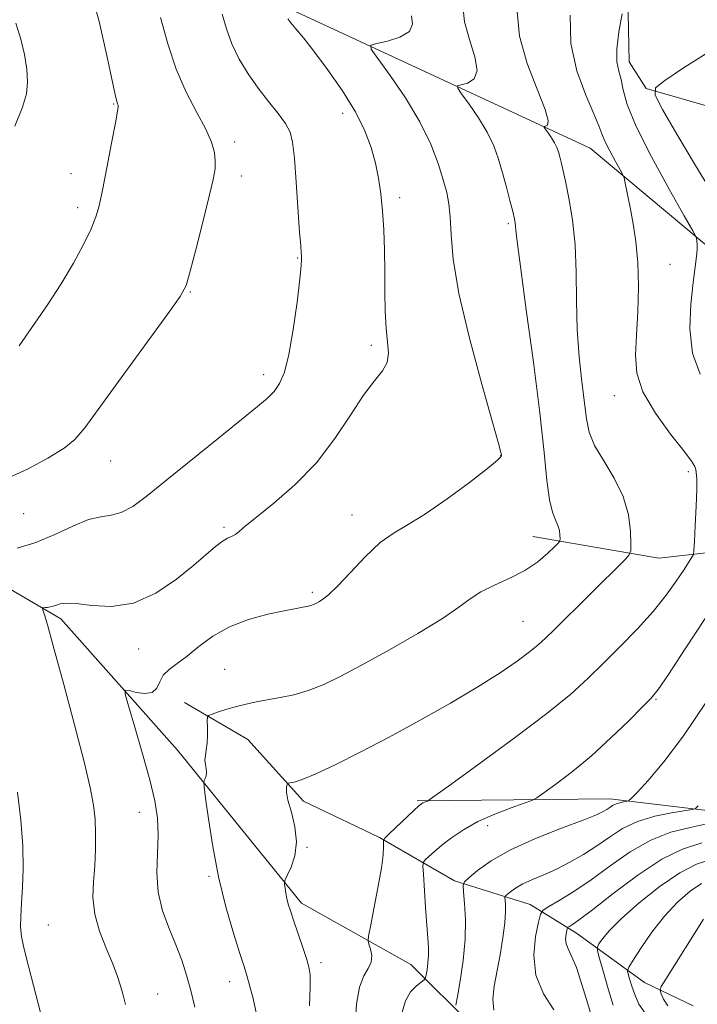
# Model space of a CAD drawing. Extents: x 2112300 to 2115200, y 339800 to 342700.
# Drawn here: x 2113690 to 2113848, y 342028 to 342256 of the extents above; entities that cross this region are included whole.
import ezdxf

# ---------------------------------------------------------------- set-up
doc = ezdxf.new("R2010")
doc.units = 0
doc.header["$MEASUREMENT"] = 0
for name, color, linetype, lineweight in [('DTM HARD BREAKLINE', 7, 'Continuous', 0), ('DTM SPOT ELEVATION', 2, 'Continuous', 13), ('INDEX CONTOUR', 41, 'Continuous', 13), ('INTERMEDIATE CONTOUR', 44, 'Continuous', 0)]:
    doc.layers.add(name, color=color, linetype=linetype, lineweight=lineweight)

msp = doc.modelspace()

# ---------------------------------------------------------------- linework, layer by layer
at = {"layer": 'DTM HARD BREAKLINE'}
for points in [[(2113813.82, 342297.97, 1005.07), (2113828.54, 342279.74, 1003.03), (2113831.4, 342272.87, 1002.33), (2113831.91, 342246.59, 1001.36), (2113835.86, 342240.39, 1000.2), (2113861.47, 342233.05, 995.76), (2113880.29, 342225.55, 993.46), (2113896.93, 342211.21, 990.92), (2113923.1, 342205.72, 985.14), (2113937.77, 342200.14, 983.29), (2113958.6, 342195.38, 980.46), (2113978.89, 342204.16, 977.91), (2114001.64, 342204.26, 975.86), (2114021.04, 342196.32, 974.03), (2114034.74, 342189.28, 971.27), (2114051.82, 342174.23, 968.41), (2114059.68, 342152.66, 966.2), (2114079.12, 342134.4, 962.51), (2114088.53, 342130.69, 961.64), (2114112.62, 342126.83, 957.82)], [(2113994.66, 342070.71, 974.17), (2114008.31, 342085.28, 974.13), (2114026.81, 342106.58, 973.69), (2114038.7, 342127.89, 972.77), (2114024.9, 342150.18, 972.14), (2114006.83, 342165.74, 975.72), (2113982.59, 342169.07, 979.8), (2113953.96, 342174.19, 986.81), (2113931.51, 342179.07, 992.07), (2113899.83, 342184.28, 994.53), (2113869.09, 342190.39, 997.97), (2113849.32, 342204.38, 1001.78), (2113822.84, 342226.51, 1004.94), (2113753.74, 342258.56, 1011.72), (2113698.01, 342286.01, 1017.79)], [(2113795.56, 342022.74, 998.85), (2113781.25, 342036.98, 1002.97), (2113755.85, 342051.23, 1005.57), (2113727.08, 342086.76, 1008.64), (2113699.99, 342117.25, 1011.57), (2113647.79, 342147.7, 1016.7)], [(2113809.56, 342136.32, 1008.77), (2113838.84, 342131.29, 1005.21), (2113869.79, 342134.84, 1000.56), (2113892.8, 342135.82, 996.79), (2113924.36, 342136.53, 993.57), (2113950.31, 342136.28, 989.03), (2113970.72, 342136.1, 987.73), (2113990.9, 342132.8, 982.69), (2114005.01, 342129.64, 978.52)], [(2113728.65, 342097.83, 1008.47), (2113743.37, 342089.2, 1007.16), (2113756.31, 342074.93, 1005.53), (2113773.94, 342066.45, 1004.19), (2113791.36, 342056.43, 1000.38), (2113808.93, 342050.95, 996.8), (2113819.68, 342044.25, 993.32), (2113835.47, 342032.81, 988.86), (2113846.74, 342027.4, 986.04)], [(2113782.7, 342074.98, 1004.21), (2113827.41, 342075.44, 1000.58), (2113850.05, 342072.72, 997.63), (2113895.91, 342072.65, 990.93), (2113926.06, 342054.18, 982.32), (2113961.97, 342041.06, 975.67), (2114000.76, 342034.71, 971), (2114046.86, 342020.71, 960.94), (2114091.16, 342033.52, 957.29), (2114125.12, 342032.48, 953.78), (2114155.26, 342026.79, 951.79), (2114181.16, 342024.34, 948.1), (2114200.27, 342018.83, 943.37), (2114217.81, 342012.78, 940.9)]]:
    msp.add_polyline3d(points, dxfattribs=at)
at = {"layer": 'DTM SPOT ELEVATION'}
for p in [(2113712.22, 342236.75, 1018.1), (2113765.38, 342234.63, 1012.6), (2113740.33, 342227.96, 1015.5), (2113702.29, 342220.6, 1018.6), (2113741.89, 342220.02, 1015.5), (2113778.6, 342215.01, 1011.6), (2113703.85, 342212.69, 1018.4), (2113803.9, 342208.95, 1008.24), (2113754.94, 342201.01, 1014.1), (2113841.36, 342199.57, 1003.04), (2113730.06, 342193.11, 1015.9), (2113772.03, 342180.77, 1012.4), (2113747.03, 342173.93, 1014.5), (2113828.51, 342169.06, 1004.66), (2113802.09, 342155.13, 1010.04), (2113711.52, 342153.87, 1015.2), (2113845.68, 342151.44, 1004.34), (2113691.35, 342141.67, 1015.1), (2113767.55, 342141.37, 1010.69), (2113737.85, 342138.51, 1012.26), (2113758.33, 342123.38, 1010.3), (2113807.25, 342116.65, 1006.95), (2113718, 342110.2, 1011.28), (2113738.01, 342105.5, 1008.9), (2113838.15, 342098.53, 1001.86), (2113718.23, 342072.33, 1010.8), (2113799.05, 342069.2, 1001.45), (2113757.09, 342064.2, 1005.91), (2113734.38, 342057.43, 1008.2), (2113697.04, 342046.14, 1013.3), (2113760.4, 342037.38, 1005.6), (2113739.17, 342033.02, 1008.6), (2113722.43, 342030.12, 1011.2)]:
    msp.add_point(p, dxfattribs=at)
at = {"layer": 'INDEX CONTOUR'}
for points in [[(2113731.099, 342027.049, 1010), (2113730.146, 342030.918, 1010), (2113729.152, 342034.511, 1010), (2113728.04, 342037.968, 1010), (2113726.7, 342041.513, 1010), (2113725.105, 342045.329, 1010), (2113723.581, 342049.423, 1010), (2113722.536, 342053.762, 1010), (2113722.24, 342058.279, 1010), (2113722.4, 342062.775, 1010), (2113722.584, 342067.017, 1010), (2113722.42, 342070.921, 1010), (2113721.787, 342074.995, 1010), (2113720.623, 342079.893, 1010), (2113718.955, 342085.934, 1010), (2113717.153, 342092.101, 1010), (2113715.673, 342097.039, 1010), (2113714.9, 342099.752, 1010), (2113714.939, 342100.666, 1010), (2113715.822, 342100.566, 1010), (2113717.482, 342100.166, 1010), (2113719.451, 342099.9, 1010), (2113721.161, 342100.136, 1010), (2113722.218, 342101.115, 1010), (2113722.925, 342102.574, 1010), (2113723.762, 342104.128, 1010), (2113725.111, 342105.506, 1010), (2113726.987, 342106.893, 1010), (2113729.309, 342108.594, 1010), (2113732.031, 342110.79, 1010), (2113735.249, 342113.196, 1010), (2113739.095, 342115.408, 1010), (2113743.553, 342117.105, 1010), (2113748.032, 342118.303, 1010), (2113751.794, 342119.103, 1010), (2113757.76, 342120.28, 1010), (2113758.207, 342120.407, 1010), (2113758.658, 342120.583, 1010), (2113759.18, 342120.833, 1010), (2113759.839, 342121.182, 1010), (2113760.738, 342121.72, 1010), (2113762.106, 342122.795, 1010), (2113764.208, 342124.819, 1010), (2113767.182, 342127.99, 1010), (2113770.658, 342131.65, 1010), (2113774.143, 342134.928, 1010), (2113777.322, 342137.243, 1010), (2113780.617, 342139.174, 1010), (2113784.631, 342141.595, 1010), (2113789.673, 342145.065, 1010), (2113794.866, 342148.913, 1010), (2113799.039, 342152.156, 1010), (2113801.338, 342154.067, 1010), (2113802.172, 342154.933, 1010), (2113802.267, 342155.3, 1010), (2113802.157, 342155.862, 1010), (2113801.611, 342157.92, 1010), (2113800.204, 342162.928, 1010), (2113797.729, 342171.691, 1010), (2113794.84, 342182.441, 1010), (2113792.407, 342192.76, 1010), (2113791.073, 342200.737, 1010), (2113790.563, 342206.467, 1010), (2113790.373, 342210.55, 1010), (2113790.075, 342213.593, 1010), (2113789.547, 342216.249, 1010), (2113788.741, 342219.182, 1010), (2113787.578, 342222.918, 1010), (2113785.856, 342227.446, 1010), (2113783.339, 342232.616, 1010), (2113779.972, 342238.164, 1010), (2113776.423, 342243.355, 1010), (2113773.539, 342247.337, 1010), (2113772.017, 342249.528, 1010), (2113771.955, 342250.435, 1010), (2113773.3, 342250.834, 1010), (2113775.837, 342251.385, 1010), (2113778.705, 342252.273, 1010), (2113780.881, 342253.565, 1010), (2113781.636, 342255.28, 1010), (2113781.406, 342257.238, 1010)], [(2113689.31, 342231.644, 1020), (2113691.095, 342236.041, 1020), (2113691.982, 342239.159, 1020), (2113692.234, 342241.87, 1020), (2113692.068, 342244.884, 1020), (2113691.539, 342248.249, 1020), (2113690.66, 342251.849, 1020), (2113689.497, 342255.548, 1020)], [(2113850.768, 342216.733, 1000), (2113847.076, 342222.905, 1000), (2113843.019, 342229.792, 1000), (2113839.663, 342235.526, 1000), (2113837.916, 342238.797, 1000), (2113838.053, 342240.54, 1000), (2113840.191, 342242.247, 1000), (2113844.293, 342245.025, 1000), (2113849.702, 342248.422, 1000)], [(2113791.702, 342027.545, 1000), (2113792.067, 342029.546, 1000), (2113792.69, 342033.187, 1000), (2113793.375, 342037.907, 1000), (2113793.848, 342042.897, 1000), (2113793.918, 342047.438, 1000), (2113793.714, 342051.171, 1000), (2113793.45, 342053.824, 1000), (2113793.347, 342055.296, 1000), (2113793.673, 342056.152, 1000), (2113794.709, 342057.125, 1000), (2113796.717, 342058.783, 1000), (2113799.886, 342061.028, 1000), (2113804.387, 342063.595, 1000), (2113810.156, 342066.216, 1000), (2113816.178, 342068.62, 1000), (2113821.204, 342070.531, 1000), (2113824.313, 342071.765, 1000), (2113825.909, 342072.494, 1000), (2113826.729, 342072.984, 1000), (2113827.394, 342073.447, 1000), (2113828.083, 342073.888, 1000), (2113828.861, 342074.263, 1000), (2113829.755, 342074.536, 1000), (2113830.633, 342074.717, 1000), (2113831.322, 342074.826, 1000), (2113831.773, 342074.958, 1000), (2113832.41, 342075.508, 1000), (2113833.781, 342076.951, 1000), (2113836.313, 342079.712, 1000), (2113839.953, 342084.034, 1000), (2113844.529, 342090.113, 1000), (2113849.773, 342097.871, 1000)], [(2113835.65, 342025.694, 990), (2113834.146, 342027.81, 990), (2113833.212, 342029.995, 990), (2113832.526, 342031.993, 990), (2113832.018, 342033.648, 990), (2113831.684, 342034.831, 990), (2113831.56, 342035.549, 990), (2113831.86, 342036.363, 990), (2113832.841, 342037.969, 990), (2113834.672, 342040.832, 990), (2113837.178, 342044.483, 990), (2113840.094, 342048.222, 990), (2113843.158, 342051.452, 990), (2113846.107, 342054.004, 990), (2113848.678, 342055.81, 990)]]:
    msp.add_polyline3d(points, dxfattribs=at)
at = {"layer": 'INTERMEDIATE CONTOUR'}
for points in [[(2113690.319, 342180.656, 1018), (2113696.872, 342190.135, 1018), (2113700.045, 342194.986, 1018), (2113702.873, 342199.78, 1018), (2113705.222, 342204.186, 1018), (2113706.977, 342207.82, 1018), (2113708.098, 342210.536, 1018), (2113708.865, 342213.157, 1018), (2113709.632, 342216.745, 1018), (2113710.65, 342221.935, 1018), (2113711.746, 342227.659, 1018), (2113712.64, 342232.423, 1018), (2113713.125, 342235.119, 1018), (2113713.276, 342236.192, 1018), (2113713.239, 342236.474, 1018), (2113713.106, 342236.832, 1018), (2113712.747, 342238.265, 1018), (2113711.977, 342241.809, 1018), (2113710.662, 342248.063, 1018), (2113708.873, 342255.894, 1018), (2113706.731, 342263.735, 1018)], [(2113745.416, 342025.416, 1008), (2113744.591, 342029.077, 1008), (2113743.801, 342032.178, 1008), (2113743.182, 342034.404, 1008), (2113742.529, 342036.52, 1008), (2113741.553, 342039.559, 1008), (2113740.069, 342044.285, 1008), (2113738.306, 342050.391, 1008), (2113736.6, 342057.302, 1008), (2113735.227, 342064.387, 1008), (2113734.223, 342070.795, 1008), (2113733.567, 342075.621, 1008), (2113733.229, 342078.26, 1008), (2113733.147, 342079.319, 1008), (2113733.251, 342079.706, 1008), (2113733.462, 342080.168, 1008), (2113733.674, 342080.815, 1008), (2113733.772, 342081.594, 1008), (2113733.686, 342082.463, 1008), (2113733.524, 342083.41, 1008), (2113733.437, 342084.431, 1008), (2113733.532, 342085.541, 1008), (2113733.734, 342086.825, 1008), (2113733.921, 342088.387, 1008), (2113734.001, 342090.248, 1008), (2113733.998, 342092.107, 1008), (2113733.963, 342093.581, 1008), (2113733.983, 342094.406, 1008), (2113734.271, 342094.806, 1008), (2113735.073, 342095.123, 1008), (2113736.552, 342095.621, 1008), (2113738.528, 342096.253, 1008), (2113740.739, 342096.892, 1008), (2113742.987, 342097.444, 1008), (2113745.342, 342097.932, 1008), (2113750.869, 342098.943, 1008), (2113754.059, 342099.631, 1008), (2113757.388, 342100.586, 1008), (2113760.846, 342101.934, 1008), (2113764.844, 342103.851, 1008), (2113769.901, 342106.53, 1008), (2113776.238, 342110.023, 1008), (2113782.88, 342113.824, 1008), (2113788.551, 342117.288, 1008), (2113792.367, 342119.931, 1008), (2113794.993, 342121.905, 1008), (2113797.486, 342123.52, 1008), (2113800.641, 342125.056, 1008), (2113804.219, 342126.666, 1008), (2113807.721, 342128.469, 1008), (2113810.719, 342130.504, 1008), (2113813.063, 342132.481, 1008), (2113814.675, 342134.026, 1008), (2113815.532, 342134.898, 1008), (2113815.845, 342135.371, 1008), (2113815.884, 342135.851, 1008), (2113815.856, 342136.653, 1008), (2113815.724, 342137.722, 1008), (2113815.393, 342138.913, 1008), (2113814.808, 342140.195, 1008), (2113814.088, 342141.998, 1008), (2113813.398, 342144.863, 1008), (2113812.827, 342149.326, 1008), (2113812.178, 342155.893, 1008), (2113811.182, 342165.063, 1008), (2113809.689, 342176.809, 1008), (2113808.029, 342189.006, 1008), (2113806.656, 342199.005, 1008), (2113805.901, 342204.865, 1008), (2113805.622, 342207.474, 1008), (2113805.557, 342208.429, 1008), (2113805.476, 342209.118, 1008), (2113805.273, 342210.113, 1008), (2113804.875, 342211.775, 1008), (2113804.238, 342214.337, 1008), (2113803.427, 342217.495, 1008), (2113802.536, 342220.814, 1008), (2113801.61, 342223.963, 1008), (2113800.486, 342227.029, 1008), (2113798.952, 342230.203, 1008), (2113796.916, 342233.558, 1008), (2113794.769, 342236.697, 1008), (2113793.025, 342239.105, 1008), (2113792.105, 342240.43, 1008), (2113792.068, 342240.978, 1008), (2113792.881, 342241.22, 1008), (2113794.385, 342241.615, 1008), (2113795.908, 342242.587, 1008), (2113796.652, 342244.548, 1008), (2113796.093, 342247.739, 1008), (2113794.814, 342251.713, 1008), (2113793.673, 342255.849, 1008), (2113793.321, 342259.613, 1008)], [(2113687.134, 342149.648, 1016), (2113692.239, 342151.983, 1016), (2113696.962, 342154.512, 1016), (2113700.72, 342156.85, 1016), (2113703.247, 342158.878, 1016), (2113705.522, 342161.558, 1016), (2113714.005, 342173.225, 1016), (2113724.829, 342188.024, 1016), (2113727.678, 342192.046, 1016), (2113729.046, 342194.664, 1016), (2113730.006, 342197.921, 1016), (2113731.379, 342203.249, 1016), (2113732.992, 342209.611, 1016), (2113734.42, 342215.359, 1016), (2113735.333, 342219.255, 1016), (2113735.762, 342221.713, 1016), (2113735.832, 342223.559, 1016), (2113735.612, 342225.519, 1016), (2113734.947, 342227.913, 1016), (2113733.628, 342230.961, 1016), (2113731.559, 342234.832, 1016), (2113729.102, 342239.488, 1016), (2113726.735, 342244.841, 1016), (2113724.8, 342250.749, 1016), (2113723.111, 342256.858, 1016)], [(2113689.828, 342133.618, 1014), (2113694.172, 342134.981, 1014), (2113698.588, 342136.846, 1014), (2113702.769, 342138.788, 1014), (2113706.397, 342140.27, 1014), (2113709.27, 342140.952, 1014), (2113711.67, 342141.28, 1014), (2113713.998, 342141.895, 1014), (2113716.657, 342143.351, 1014), (2113720.053, 342145.845, 1014), (2113724.592, 342149.488, 1014), (2113736.608, 342159.222, 1014), (2113745.665, 342166.518, 1014), (2113747.958, 342168.467, 1014), (2113749.476, 342170.035, 1014), (2113750.734, 342171.85, 1014), (2113751.872, 342174.512, 1014), (2113752.933, 342178.618, 1014), (2113753.937, 342184.413, 1014), (2113754.807, 342190.734, 1014), (2113755.442, 342196.068, 1014), (2113755.775, 342199.291, 1014), (2113755.878, 342200.844, 1014), (2113755.854, 342201.558, 1014), (2113755.785, 342202.267, 1014), (2113755.652, 342203.809, 1014), (2113755.412, 342207.025, 1014), (2113754.605, 342218.596, 1014), (2113754.18, 342224.161, 1014), (2113753.788, 342227.873, 1014), (2113753.203, 342230.246, 1014), (2113752.14, 342232.22, 1014), (2113750.407, 342234.56, 1014), (2113748.198, 342237.333, 1014), (2113745.799, 342240.431, 1014), (2113743.474, 342243.754, 1014), (2113741.387, 342247.217, 1014), (2113739.677, 342250.742, 1014), (2113738.419, 342254.248, 1014), (2113737.435, 342257.634, 1014)], [(2113757.699, 342027.375, 1006), (2113757.839, 342031.776, 1006), (2113757.828, 342034.567, 1006), (2113757.565, 342036.448, 1006), (2113756.979, 342038.412, 1006), (2113756.05, 342041.175, 1006), (2113753.973, 342047.271, 1006), (2113753.251, 342049.44, 1006), (2113752.77, 342051.011, 1006), (2113752.444, 342052.305, 1006), (2113752.201, 342053.558, 1006), (2113752.023, 342054.692, 1006), (2113751.907, 342055.546, 1006), (2113751.872, 342056.065, 1006), (2113752.035, 342056.614, 1006), (2113752.534, 342057.663, 1006), (2113753.406, 342059.569, 1006), (2113754.281, 342062.235, 1006), (2113754.686, 342065.45, 1006), (2113754.309, 342068.96, 1006), (2113753.485, 342072.345, 1006), (2113752.708, 342075.143, 1006), (2113752.359, 342077.013, 1006), (2113752.346, 342078.096, 1006), (2113752.464, 342078.657, 1006), (2113752.569, 342078.934, 1006), (2113752.769, 342079.063, 1006), (2113753.234, 342079.155, 1006), (2113754.176, 342079.352, 1006), (2113755.969, 342079.925, 1006), (2113759.025, 342081.178, 1006), (2113763.623, 342083.329, 1006), (2113769.494, 342086.266, 1006), (2113776.233, 342089.788, 1006), (2113783.405, 342093.682, 1006), (2113790.453, 342097.66, 1006), (2113796.791, 342101.42, 1006), (2113801.947, 342104.704, 1006), (2113805.913, 342107.434, 1006), (2113808.797, 342109.581, 1006), (2113810.798, 342111.205, 1006), (2113812.474, 342112.738, 1006), (2113814.47, 342114.703, 1006), (2113831.035, 342131.112, 1006), (2113831.954, 342132.105, 1006), (2113832.284, 342133.018, 1006), (2113832.31, 342134.634, 1006), (2113832.208, 342137.518, 1006), (2113831.735, 342141.363, 1006), (2113830.542, 342145.648, 1006), (2113828.457, 342149.907, 1006), (2113826.008, 342153.91, 1006), (2113823.9, 342157.485, 1006), (2113822.649, 342160.589, 1006), (2113822.012, 342163.708, 1006), (2113820.963, 342172.292, 1006), (2113820.328, 342178.051, 1006), (2113819.86, 342184.411, 1006), (2113819.686, 342191.057, 1006), (2113819.613, 342197.707, 1006), (2113819.367, 342204.083, 1006), (2113818.759, 342209.91, 1006), (2113817.94, 342214.919, 1006), (2113817.143, 342218.845, 1006), (2113816.552, 342221.534, 1006), (2113816.135, 342223.292, 1006), (2113815.807, 342224.537, 1006), (2113815.486, 342225.628, 1006), (2113815.096, 342226.69, 1006), (2113814.565, 342227.789, 1006), (2113813.86, 342228.951, 1006), (2113813.116, 342230.039, 1006), (2113812.193, 342231.332, 1006), (2113812.18, 342231.522, 1006), (2113812.462, 342231.606, 1006), (2113812.933, 342231.845, 1006), (2113813.112, 342232.9, 1006), (2113812.423, 342235.53, 1006), (2113810.55, 342240.198, 1006), (2113808.222, 342246.189, 1006), (2113806.426, 342252.49, 1006), (2113805.889, 342258.236, 1006)], [(2113768.329, 342023.074, 1004), (2113768.616, 342027.786, 1004), (2113769.303, 342031.698, 1004), (2113770.314, 342034.344, 1004), (2113771.347, 342036.091, 1004), (2113772.043, 342037.514, 1004), (2113772.155, 342039.044, 1004), (2113771.875, 342040.539, 1004), (2113771.504, 342041.71, 1004), (2113771.305, 342042.473, 1004), (2113771.392, 342043.541, 1004), (2113771.836, 342045.831, 1004), (2113772.651, 342049.893, 1004), (2113773.6, 342054.819, 1004), (2113774.385, 342059.336, 1004), (2113774.785, 342062.451, 1004), (2113774.886, 342064.292, 1004), (2113774.854, 342065.269, 1004), (2113774.874, 342065.798, 1004), (2113775.224, 342066.321, 1004), (2113776.203, 342067.286, 1004), (2113781.909, 342072.724, 1004), (2113783.06, 342073.787, 1004), (2113783.669, 342074.296, 1004), (2113784.04, 342074.522, 1004), (2113784.412, 342074.687, 1004), (2113785.063, 342074.929, 1004), (2113785.413, 342075.123, 1004), (2113786.824, 342076.118, 1004), (2113790.503, 342078.766, 1004), (2113797.125, 342083.554, 1004), (2113805.224, 342089.495, 1004), (2113812.798, 342095.236, 1004), (2113818.351, 342099.765, 1004), (2113822.401, 342103.434, 1004), (2113825.969, 342106.936, 1004), (2113829.835, 342110.8, 1004), (2113833.815, 342114.905, 1004), (2113837.482, 342118.967, 1004), (2113840.49, 342122.719, 1004), (2113842.811, 342125.957, 1004), (2113844.496, 342128.495, 1004), (2113846.64, 342131.816, 1004), (2113846.824, 342132.205, 1004), (2113846.931, 342133.075, 1004), (2113847.053, 342135.169, 1004), (2113847.25, 342138.904, 1004), (2113847.464, 342143.371, 1004), (2113847.606, 342147.334, 1004), (2113847.609, 342149.854, 1004), (2113847.508, 342151.194, 1004), (2113847.36, 342151.912, 1004), (2113847.125, 342152.581, 1004), (2113846.377, 342153.807, 1004), (2113844.596, 342156.207, 1004), (2113841.529, 342160.152, 1004), (2113838.005, 342165.021, 1004), (2113835.121, 342169.944, 1004), (2113833.693, 342174.303, 1004), (2113833.405, 342178.471, 1004), (2113833.656, 342183.071, 1004), (2113833.933, 342188.513, 1004), (2113834.053, 342194.365, 1004), (2113833.921, 342199.98, 1004), (2113833.482, 342204.838, 1004), (2113832.854, 342208.919, 1004), (2113832.195, 342212.326, 1004), (2113830.931, 342218.803, 1004), (2113830.748, 342219.652, 1004), (2113830.463, 342220.346, 1004), (2113829.834, 342221.483, 1004), (2113828.722, 342223.458, 1004), (2113827.406, 342225.872, 1004), (2113826.271, 342228.127, 1004), (2113825.552, 342229.866, 1004), (2113824.88, 342231.702, 1004), (2113823.737, 342234.49, 1004), (2113821.829, 342238.849, 1004), (2113819.759, 342244.474, 1004), (2113818.358, 342250.826, 1004), (2113818.214, 342257.36, 1004)], [(2113848.409, 342174.031, 1002), (2113846.651, 342178.933, 1002), (2113846.031, 342184.581, 1002), (2113846.246, 342190.317, 1002), (2113846.795, 342195.305, 1002), (2113847.561, 342201.329, 1002), (2113847.708, 342202.961, 1002), (2113847.716, 342204.147, 1002), (2113847.642, 342204.988, 1002), (2113847.552, 342205.524, 1002), (2113847.397, 342205.983, 1002), (2113846.661, 342207.348, 1002), (2113844.716, 342210.787, 1002), (2113841.237, 342216.964, 1002), (2113837.121, 342224.514, 1002), (2113833.571, 342231.566, 1002), (2113831.484, 342236.673, 1002), (2113830.518, 342240.077, 1002), (2113830.025, 342242.445, 1002), (2113829.51, 342244.425, 1002), (2113829.088, 342246.596, 1002), (2113829.031, 342249.521, 1002), (2113829.505, 342253.492, 1002), (2113830.272, 342257.733, 1002)], [(2113714.949, 342027.683, 1012), (2113714.408, 342029.869, 1012), (2113713.831, 342032.024, 1012), (2113713.084, 342034.42, 1012), (2113712, 342037.295, 1012), (2113710.514, 342040.793, 1012), (2113708.977, 342044.691, 1012), (2113707.841, 342048.676, 1012), (2113707.43, 342052.502, 1012), (2113707.536, 342056.204, 1012), (2113707.824, 342059.889, 1012), (2113708.01, 342063.616, 1012), (2113708.038, 342067.277, 1012), (2113707.903, 342070.718, 1012), (2113707.563, 342074.003, 1012), (2113706.805, 342078.068, 1012), (2113705.378, 342084.067, 1012), (2113703.172, 342092.595, 1012), (2113700.656, 342102.013, 1012), (2113698.443, 342110.126, 1012), (2113697.001, 342115.27, 1012), (2113696.223, 342117.915, 1012), (2113695.693, 342119.584, 1012), (2113695.675, 342119.777, 1012), (2113695.788, 342119.808, 1012), (2113696.021, 342119.818, 1012), (2113696.377, 342119.844, 1012), (2113696.863, 342119.897, 1012), (2113697.479, 342119.991, 1012), (2113698.192, 342120.146, 1012), (2113698.961, 342120.388, 1012), (2113699.831, 342120.698, 1012), (2113701.194, 342120.906, 1012), (2113703.528, 342120.8, 1012), (2113707.153, 342120.332, 1012), (2113711.755, 342120.111, 1012), (2113716.863, 342120.912, 1012), (2113722.019, 342123.229, 1012), (2113726.809, 342126.453, 1012), (2113730.834, 342129.696, 1012), (2113735.911, 342134.037, 1012), (2113737.433, 342135.221, 1012), (2113738.634, 342135.932, 1012), (2113739.625, 342136.389, 1012), (2113740.483, 342136.825, 1012), (2113741.372, 342137.494, 1012), (2113742.798, 342138.717, 1012), (2113745.356, 342140.834, 1012), (2113749.399, 342144.092, 1012), (2113754.324, 342148.374, 1012), (2113759.288, 342153.466, 1012), (2113763.606, 342159.075, 1012), (2113767.227, 342164.56, 1012), (2113770.258, 342169.201, 1012), (2113772.765, 342172.493, 1012), (2113774.647, 342174.821, 1012), (2113775.763, 342176.788, 1012), (2113776.058, 342178.929, 1012), (2113775.832, 342181.505, 1012), (2113775.47, 342184.705, 1012), (2113775.275, 342188.649, 1012), (2113775.22, 342193.155, 1012), (2113775.195, 342197.968, 1012), (2113775.106, 342202.844, 1012), (2113774.927, 342207.576, 1012), (2113774.647, 342211.971, 1012), (2113774.252, 342215.902, 1012), (2113773.711, 342219.518, 1012), (2113772.991, 342223.033, 1012), (2113772.017, 342226.658, 1012), (2113770.568, 342230.576, 1012), (2113768.38, 342234.963, 1012), (2113765.338, 342239.86, 1012), (2113761.916, 342244.758, 1012), (2113758.734, 342249.012, 1012), (2113756.284, 342252.13, 1012), (2113754.551, 342254.24, 1012), (2113753.391, 342255.62, 1012), (2113752.665, 342256.53, 1012)], [(2113779.218, 342025.929, 1002), (2113779.968, 342028.566, 1002), (2113781.182, 342030.601, 1002), (2113782.557, 342032.038, 1002), (2113784.355, 342033.461, 1002), (2113784.634, 342033.876, 1002), (2113784.783, 342034.552, 1002), (2113784.986, 342035.748, 1002), (2113785.204, 342037.338, 1002), (2113785.344, 342039.099, 1002), (2113785.334, 342040.92, 1002), (2113785.19, 342043.125, 1002), (2113784.95, 342046.154, 1002), (2113784.656, 342050.198, 1002), (2113784.134, 342057.953, 1002), (2113784.03, 342059.901, 1002), (2113784.145, 342060.766, 1002), (2113784.577, 342061.288, 1002), (2113785.413, 342062.078, 1002), (2113786.687, 342063.226, 1002), (2113788.422, 342064.691, 1002), (2113790.647, 342066.417, 1002), (2113793.418, 342068.284, 1002), (2113796.797, 342070.157, 1002), (2113800.712, 342071.9, 1002), (2113804.55, 342073.374, 1002), (2113807.565, 342074.442, 1002), (2113809.303, 342075.075, 1002), (2113810.475, 342075.692, 1002), (2113812.086, 342076.821, 1002), (2113814.902, 342078.876, 1002), (2113818.733, 342081.811, 1002), (2113823.147, 342085.466, 1002), (2113827.696, 342089.592, 1002), (2113831.847, 342093.591, 1002), (2113835.049, 342096.773, 1002), (2113837.032, 342098.815, 1002), (2113838.648, 342100.841, 1002), (2113841.031, 342104.338, 1002), (2113844.935, 342110.251, 1002), (2113849.589, 342117.354, 1002)], [(2113696.385, 342021.351, 1014), (2113691.897, 342038.709, 1014), (2113691.267, 342041.203, 1014), (2113690.817, 342043.463, 1014), (2113690.6, 342045.731, 1014), (2113690.641, 342048.24, 1014), (2113690.841, 342051.205, 1014), (2113691.068, 342054.832, 1014), (2113691.196, 342059.282, 1014), (2113691.113, 342064.526, 1014), (2113690.712, 342070.485, 1014), (2113689.923, 342077.022, 1014)], [(2113800.517, 342026.372, 998), (2113800.254, 342028.973, 998), (2113800.568, 342031.919, 998), (2113801.93, 342039.245, 998), (2113802.59, 342043.211, 998), (2113803.055, 342046.693, 998), (2113803.235, 342049.266, 998), (2113803.216, 342050.987, 998), (2113803.086, 342052.58, 998), (2113803.209, 342052.901, 998), (2113803.597, 342053.266, 998), (2113804.35, 342053.888, 998), (2113805.538, 342054.729, 998), (2113807.226, 342055.692, 998), (2113809.445, 342056.707, 998), (2113812.094, 342057.831, 998), (2113815.038, 342059.152, 998), (2113818.147, 342060.734, 998), (2113821.299, 342062.542, 998), (2113824.38, 342064.516, 998), (2113827.34, 342066.574, 998), (2113830.404, 342068.536, 998), (2113833.866, 342070.203, 998), (2113837.842, 342071.419, 998), (2113841.745, 342072.225, 998), (2113846.511, 342072.969, 998), (2113847.21, 342073.143, 998), (2113847.51, 342073.381, 998), (2113847.923, 342073.84, 998)], [(2113814.438, 342026.448, 996), (2113812.007, 342030.201, 996), (2113810.259, 342034.492, 996), (2113809.779, 342039.122, 996), (2113810.18, 342043.47, 996), (2113810.833, 342046.812, 996), (2113811.302, 342048.679, 996), (2113811.93, 342049.627, 996), (2113813.257, 342050.469, 996), (2113815.683, 342051.875, 996), (2113819.058, 342053.949, 996), (2113823.095, 342056.656, 996), (2113827.528, 342059.87, 996), (2113832.185, 342063.122, 996), (2113836.914, 342065.855, 996), (2113841.571, 342067.673, 996), (2113846.05, 342068.817, 996), (2113850.251, 342069.691, 996)], [(2113823.467, 342023.901, 994), (2113822.303, 342027.867, 994), (2113820.965, 342032.35, 994), (2113819.659, 342036.304, 994), (2113818.566, 342038.952, 994), (2113817.76, 342040.588, 994), (2113817.29, 342041.774, 994), (2113817.168, 342042.949, 994), (2113817.27, 342044.052, 994), (2113817.435, 342044.9, 994), (2113817.554, 342045.374, 994), (2113817.714, 342045.614, 994), (2113818.05, 342045.828, 994), (2113818.772, 342046.27, 994), (2113820.369, 342047.395, 994), (2113823.405, 342049.705, 994), (2113828.173, 342053.433, 994), (2113833.893, 342057.722, 994), (2113839.517, 342061.443, 994), (2113844.311, 342063.783, 994), (2113848.809, 342065.201, 994)], [(2113828.17, 342027.559, 992), (2113827.04, 342031.301, 992), (2113825.923, 342035.211, 992), (2113825.042, 342038.376, 992), (2113824.578, 342040.16, 992), (2113824.544, 342041.035, 992), (2113824.912, 342041.753, 992), (2113825.726, 342042.96, 992), (2113827.321, 342044.895, 992), (2113830.104, 342047.692, 992), (2113834.263, 342051.328, 992), (2113839.099, 342055.138, 992), (2113843.693, 342058.299, 992), (2113847.517, 342060.27, 992), (2113851.627, 342061.631, 992)], [(2113840.879, 342027.412, 988), (2113839.92, 342028.915, 988), (2113839.335, 342030.169, 988), (2113839.091, 342030.957, 988), (2113839.378, 342031.85, 988), (2113840.444, 342033.613, 988), (2113849.155, 342047.497, 988)]]:
    msp.add_polyline3d(points, dxfattribs=at)

doc.saveas('drawing.dxf')
